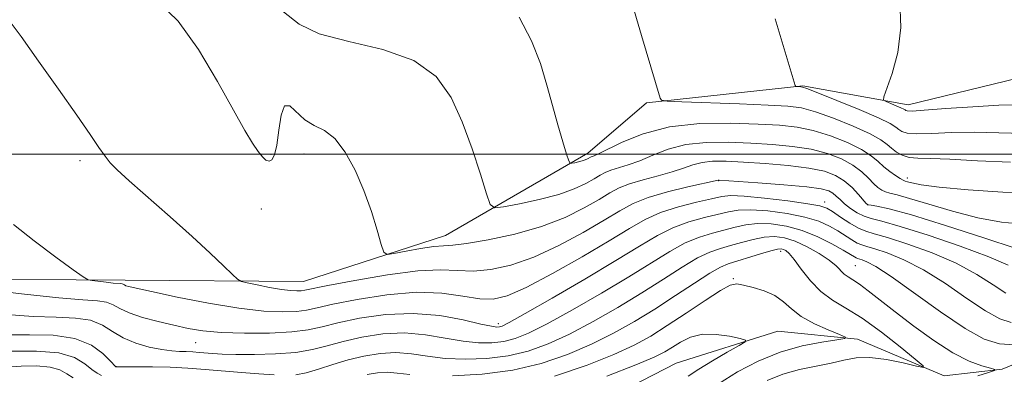
# Model space of a CAD drawing. Extents: x 2094800 to 2097700, y 312300 to 315200.
# Drawn here: x 2096071 to 2096225, y 314466 to 314521 of the extents above; entities that cross this region are included whole.
import ezdxf

# ---------------------------------------------------------------- set-up
doc = ezdxf.new("R2010")
doc.units = 0
doc.header["$MEASUREMENT"] = 0
for name, color, linetype, lineweight in [('32000', 7, 'Continuous', 0), ('DTM HARD BREAKLINE', 7, 'Continuous', 0), ('DTM SPOT ELEVATION', 2, 'Continuous', 13), ('INDEX CONTOUR', 41, 'Continuous', 13), ('INTERMEDIATE CONTOUR', 44, 'Continuous', 0)]:
    doc.layers.add(name, color=color, linetype=linetype, lineweight=lineweight)

msp = doc.modelspace()

# ---------------------------------------------------------------- linework, layer by layer
at = {"layer": '32000', "flags": 128}
msp.add_lwpolyline([(2097500, 314500), (2095000, 314500)], dxfattribs=at)
at = {"layer": 'DTM HARD BREAKLINE'}
for points in [[(2095926.84, 314374.07, 996.93), (2095942.87, 314389.29, 1007.05), (2095963.46, 314405.61, 1021.71), (2095978.91, 314419.7, 1027.22), (2096001.87, 314448.51, 1032.4), (2096030.45, 314468.75, 1037.8), (2096056.69, 314480.48, 1040.35), (2096087.38, 314480.24, 1042.4), (2096115.23, 314480.03, 1044.9), (2096137.45, 314487.24, 1046.83), (2096159.72, 314500.14, 1050.47), (2096168.87, 314508.03, 1051.78), (2096193.34, 314510.68, 1054.11), (2096209.8, 314507.71, 1056.61), (2096232.57, 314513.21, 1058.48), (2096261.67, 314526.63, 1062.12), (2096298.14, 314539.42, 1065.25), (2096331.2, 314551.09, 1068.77), (2096366.09, 314578.67, 1073.26), (2096399.23, 314601.72, 1077.7), (2096428.41, 314625.93, 1078.72), (2096447.87, 314643.97, 1081.67), (2096467.26, 314651.21, 1084.91), (2096493.97, 314651, 1086.11)], [(2096384.37, 314528.58, 1051.4), (2096354.74, 314510.1, 1048.17), (2096327.44, 314500.1, 1045.9), (2096305.9, 314500.27, 1044.26), (2096292.82, 314495.83, 1043.52), (2096279.13, 314486.3, 1042.61), (2096250.69, 314474.61, 1038.81), (2096235.35, 314470.76, 1037.51), (2096224.54, 314466.31, 1036.15), (2096215.46, 314465.25, 1034.45), (2096201.89, 314471.02, 1032.18), (2096189.43, 314472.25, 1030.59), (2096173.51, 314467.28, 1028.55), (2096151.87, 314456.1, 1026.51), (2096132.53, 314447.75, 1021.74), (2096114.89, 314439.95, 1018.34), (2096089.88, 314432.77, 1016.24), (2096069.44, 314429.52, 1012.22)]]:
    msp.add_polyline3d(points, dxfattribs=at)
at = {"layer": 'DTM SPOT ELEVATION'}
for p in [(2096110.19, 314499.97, 1046.15), (2096115.32, 314499.99, 1045.35), (2096080.28, 314498.94, 1043.65), (2096180.18, 314495.85, 1043.95), (2096209.67, 314496.23, 1050.45), (2096196.77, 314492.49, 1042.55), (2096108.63, 314491.37, 1045.35), (2096203.46, 314492.07, 1046.05), (2096189.88, 314484.78, 1033.55), (2096201.58, 314482.5, 1036.95), (2096182.48, 314480.47, 1032.15), (2096145.73, 314473.44, 1040.45), (2096098.4, 314470.46, 1039.15), (2096085.95, 314466.71, 1036.05)]:
    msp.add_point(p, dxfattribs=at)
at = {"layer": 'INDEX CONTOUR'}
for points in [[(2096148.992, 314521.444, 1050), (2096150.905, 314517.727, 1050), (2096152.31, 314514.159, 1050), (2096153.325, 314510.806, 1050), (2096154.173, 314507.608, 1050), (2096155.017, 314504.566, 1050), (2096155.794, 314501.92, 1050), (2096156.386, 314499.973, 1050), (2096156.722, 314498.921, 1050), (2096156.937, 314498.55, 1050), (2096157.214, 314498.543, 1050), (2096157.686, 314498.633, 1050), (2096158.275, 314498.759, 1050), (2096158.853, 314498.91, 1050), (2096159.314, 314499.075, 1050), (2096159.658, 314499.236, 1050), (2096160.234, 314499.566, 1050), (2096160.404, 314499.635, 1050), (2096160.688, 314499.733, 1050), (2096161.364, 314500.024, 1050), (2096165.111, 314501.862, 1050), (2096168.396, 314503.186, 1050), (2096172.496, 314504.259, 1050), (2096177.217, 314504.772, 1050), (2096182.035, 314504.843, 1050), (2096186.344, 314504.7, 1050), (2096189.718, 314504.511, 1050), (2096192.444, 314504.212, 1050), (2096194.988, 314503.681, 1050), (2096197.682, 314502.842, 1050), (2096200.308, 314501.805, 1050), (2096202.515, 314500.725, 1050), (2096204.056, 314499.73, 1050), (2096205.121, 314498.83, 1050), (2096206.006, 314498.007, 1050), (2096206.933, 314497.253, 1050), (2096207.833, 314496.616, 1050), (2096208.562, 314496.152, 1050), (2096209.029, 314495.892, 1050), (2096209.36, 314495.759, 1050), (2096209.736, 314495.647, 1050), (2096210.4, 314495.468, 1050), (2096211.862, 314495.199, 1050), (2096214.694, 314494.834, 1050), (2096219.202, 314494.4, 1050), (2096224.608, 314494.051, 1050), (2096229.868, 314493.979, 1050)], [(2096065.724, 314478.737, 1040), (2096071.614, 314478.035, 1040), (2096077.003, 314477.463, 1040), (2096080.735, 314477.171, 1040), (2096083.022, 314477.025, 1040), (2096084.421, 314476.82, 1040), (2096085.454, 314476.401, 1040), (2096086.515, 314475.806, 1040), (2096087.966, 314475.123, 1040), (2096090.046, 314474.428, 1040), (2096092.503, 314473.768, 1040), (2096094.966, 314473.179, 1040), (2096097.199, 314472.692, 1040), (2096099.517, 314472.32, 1040), (2096102.372, 314472.072, 1040), (2096106.02, 314471.955, 1040), (2096109.943, 314471.978, 1040), (2096113.423, 314472.152, 1040), (2096115.989, 314472.481, 1040), (2096118.147, 314472.959, 1040), (2096120.643, 314473.577, 1040), (2096124.032, 314474.284, 1040), (2096128.092, 314474.862, 1040), (2096132.406, 314475.054, 1040), (2096136.567, 314474.699, 1040), (2096140.209, 314474.033, 1040), (2096142.978, 314473.387, 1040), (2096144.643, 314473.023, 1040), (2096145.478, 314472.906, 1040), (2096145.886, 314472.931, 1040), (2096146.315, 314473.071, 1040), (2096147.417, 314473.639, 1040), (2096149.893, 314475.026, 1040), (2096154.131, 314477.45, 1040), (2096159.266, 314480.431, 1040), (2096164.122, 314483.314, 1040), (2096167.811, 314485.578, 1040), (2096170.595, 314487.241, 1040), (2096173.028, 314488.457, 1040), (2096175.525, 314489.363, 1040), (2096177.958, 314490.042, 1040), (2096181.709, 314490.96, 1040), (2096183.257, 314491.213, 1040), (2096185.204, 314491.265, 1040), (2096187.87, 314491.08, 1040), (2096190.88, 314490.687, 1040), (2096193.683, 314490.135, 1040), (2096195.857, 314489.468, 1040), (2096197.493, 314488.729, 1040), (2096198.812, 314487.963, 1040), (2096201.02, 314486.558, 1040), (2096201.868, 314486.062, 1040), (2096202.552, 314485.761, 1040), (2096203.348, 314485.52, 1040), (2096204.596, 314485.161, 1040), (2096206.554, 314484.518, 1040), (2096209.154, 314483.459, 1040), (2096212.245, 314481.861, 1040), (2096215.638, 314479.705, 1040), (2096218.987, 314477.394, 1040), (2096221.905, 314475.433, 1040), (2096224.136, 314474.21, 1040), (2096225.93, 314473.647, 1040)], [(2096162.673, 314465.24, 1030), (2096167.238, 314467.003, 1030), (2096170.107, 314468.211, 1030), (2096171.768, 314469.026, 1030), (2096172.94, 314469.74, 1030), (2096174.227, 314470.554, 1030), (2096175.784, 314471.314, 1030), (2096177.653, 314471.773, 1030), (2096179.8, 314471.767, 1030), (2096181.897, 314471.463, 1030), (2096183.542, 314471.109, 1030), (2096184.391, 314470.87, 1030), (2096184.346, 314470.583, 1030), (2096183.369, 314469.999, 1030), (2096181.516, 314468.959, 1030), (2096179.232, 314467.645, 1030), (2096177.056, 314466.325, 1030), (2096175.403, 314465.213, 1030)]]:
    msp.add_polyline3d(points, dxfattribs=at)
at = {"layer": 'INTERMEDIATE CONTOUR'}
for points in [[(2096092.576, 314523.8, 1046), (2096095.667, 314520.776, 1046), (2096098.822, 314516.366, 1046), (2096101.79, 314511.378, 1046), (2096104.277, 314506.884, 1046), (2096106.072, 314503.709, 1046), (2096107.296, 314501.69, 1046), (2096108.153, 314500.421, 1046), (2096108.823, 314499.563, 1046), (2096109.376, 314499.05, 1046), (2096109.856, 314498.885, 1046), (2096110.3, 314499.106, 1046), (2096110.703, 314499.88, 1046), (2096111.055, 314501.41, 1046), (2096111.364, 314503.713, 1046), (2096111.731, 314506.062, 1046), (2096112.279, 314507.547, 1046), (2096113.102, 314507.54, 1046), (2096115.478, 314505.333, 1046), (2096116.937, 314504.482, 1046), (2096118.507, 314503.683, 1046), (2096120.133, 314502.413, 1046), (2096121.756, 314500.286, 1046), (2096123.303, 314497.47, 1046), (2096124.697, 314494.267, 1046), (2096125.872, 314491, 1046), (2096126.789, 314488.058, 1046), (2096127.418, 314485.848, 1046), (2096127.809, 314484.656, 1046), (2096128.32, 314484.288, 1046), (2096129.39, 314484.429, 1046), (2096131.283, 314484.791, 1046), (2096133.57, 314485.201, 1046), (2096135.648, 314485.515, 1046), (2096137.141, 314485.645, 1046), (2096138.585, 314485.734, 1046), (2096140.742, 314485.981, 1046), (2096144.131, 314486.547, 1046), (2096148.286, 314487.441, 1046), (2096152.496, 314488.633, 1046), (2096156.166, 314490.065, 1046), (2096159.166, 314491.554, 1046), (2096161.48, 314492.888, 1046), (2096163.17, 314493.909, 1046), (2096164.604, 314494.684, 1046), (2096166.229, 314495.333, 1046), (2096168.35, 314495.958, 1046), (2096170.711, 314496.578, 1046), (2096172.913, 314497.196, 1046), (2096174.671, 314497.799, 1046), (2096176.137, 314498.325, 1046), (2096177.576, 314498.699, 1046), (2096179.242, 314498.868, 1046), (2096181.337, 314498.859, 1046), (2096184.051, 314498.721, 1046), (2096187.446, 314498.494, 1046), (2096191.059, 314498.184, 1046), (2096194.298, 314497.79, 1046), (2096196.719, 314497.301, 1046), (2096198.466, 314496.663, 1046), (2096199.83, 314495.816, 1046), (2096201.039, 314494.746, 1046), (2096202.063, 314493.646, 1046), (2096203.251, 314492.257, 1046), (2096203.572, 314492.05, 1046), (2096204.028, 314491.975, 1046), (2096204.929, 314491.854, 1046), (2096206.825, 314491.439, 1046), (2096210.328, 314490.463, 1046), (2096215.683, 314488.797, 1046), (2096221.671, 314486.865, 1046), (2096226.71, 314485.227, 1046)], [(2096166.443, 314524.282, 1052), (2096168.11, 314518.551, 1052), (2096171.042, 314508.747, 1052), (2096171.259, 314508.414, 1052), (2096172.135, 314508.264, 1052), (2096174.418, 314508.167, 1052), (2096183.458, 314507.844, 1052), (2096187.929, 314507.673, 1052), (2096190.984, 314507.515, 1052), (2096193.152, 314507.225, 1052), (2096195.333, 314506.627, 1052), (2096198.163, 314505.613, 1052), (2096201.228, 314504.378, 1052), (2096203.852, 314503.187, 1052), (2096205.54, 314502.246, 1052), (2096206.526, 314501.516, 1052), (2096207.227, 314500.895, 1052), (2096207.991, 314500.311, 1052), (2096208.905, 314499.813, 1052), (2096209.989, 314499.477, 1052), (2096211.333, 314499.343, 1052), (2096213.3, 314499.297, 1052), (2096216.323, 314499.189, 1052), (2096220.653, 314498.937, 1052), (2096225.819, 314498.735, 1052)], [(2096208.529, 314524.161, 1056), (2096208.696, 314519.831, 1056), (2096208.19, 314515.877, 1056), (2096207.309, 314512.589, 1056), (2096206.008, 314508.959, 1056), (2096205.979, 314508.433, 1056), (2096206.359, 314508.204, 1056), (2096207.945, 314507.559, 1056), (2096208.693, 314507.24, 1056), (2096209.141, 314507.025, 1056), (2096209.355, 314506.895, 1056), (2096209.459, 314506.808, 1056), (2096209.654, 314506.739, 1056), (2096210.429, 314506.731, 1056), (2096212.347, 314506.844, 1056), (2096215.727, 314507.106, 1056), (2096219.916, 314507.414, 1056), (2096224.013, 314507.636, 1056), (2096227.324, 314507.688, 1056)], [(2096112.133, 314522.288, 1048), (2096114.563, 314520.336, 1048), (2096117.717, 314518.815, 1048), (2096122.34, 314517.605, 1048), (2096127.652, 314516.347, 1048), (2096132.491, 314514.625, 1048), (2096135.973, 314512.115, 1048), (2096138.331, 314508.867, 1048), (2096140.077, 314505.023, 1048), (2096141.616, 314500.817, 1048), (2096142.926, 314496.84, 1048), (2096143.878, 314493.772, 1048), (2096144.464, 314492.107, 1048), (2096145.157, 314491.582, 1048), (2096146.552, 314491.748, 1048), (2096149.031, 314492.222, 1048), (2096152.127, 314492.883, 1048), (2096155.161, 314493.676, 1048), (2096157.588, 314494.542, 1048), (2096159.393, 314495.392, 1048), (2096160.693, 314496.133, 1048), (2096161.626, 314496.697, 1048), (2096162.419, 314497.125, 1048), (2096163.317, 314497.484, 1048), (2096166.037, 314498.301, 1048), (2096167.834, 314498.95, 1048), (2096169.891, 314499.831, 1048), (2096172.266, 314500.756, 1048), (2096175.036, 314501.479, 1048), (2096178.229, 314501.82, 1048), (2096181.686, 314501.851, 1048), (2096185.198, 314501.71, 1048), (2096188.582, 314501.502, 1048), (2096191.751, 314501.198, 1048), (2096194.643, 314500.736, 1048), (2096197.201, 314500.071, 1048), (2096199.389, 314499.232, 1048), (2096201.178, 314498.264, 1048), (2096202.559, 314497.223, 1048), (2096203.61, 314496.215, 1048), (2096204.426, 314495.356, 1048), (2096205.1, 314494.733, 1048), (2096205.698, 314494.319, 1048), (2096206.28, 314494.058, 1048), (2096206.963, 314493.873, 1048), (2096208.082, 314493.6, 1048), (2096210.027, 314493.055, 1048), (2096213.04, 314492.133, 1048), (2096216.766, 314491.032, 1048), (2096220.702, 314490.031, 1048), (2096224.411, 314489.352, 1048), (2096227.718, 314489.005, 1048)], [(2096069.232, 314520.921, 1044), (2096071.086, 314518.383, 1044), (2096073.819, 314514.561, 1044), (2096076.949, 314510.146, 1044), (2096079.807, 314506.07, 1044), (2096081.875, 314503.058, 1044), (2096083.255, 314501.016, 1044), (2096084.202, 314499.648, 1044), (2096085.007, 314498.626, 1044), (2096086.107, 314497.506, 1044), (2096087.973, 314495.814, 1044), (2096094.391, 314490.164, 1044), (2096097.824, 314487.099, 1044), (2096100.646, 314484.501, 1044), (2096102.753, 314482.498, 1044), (2096104.154, 314481.134, 1044), (2096104.939, 314480.401, 1044), (2096105.53, 314480.066, 1044), (2096106.436, 314479.843, 1044), (2096108.003, 314479.513, 1044), (2096109.942, 314479.125, 1044), (2096111.801, 314478.796, 1044), (2096113.222, 314478.614, 1044), (2096114.219, 314478.56, 1044), (2096114.898, 314478.583, 1044), (2096115.475, 314478.664, 1044), (2096119.063, 314479.394, 1044), (2096123.281, 314480.211, 1044), (2096128.38, 314481.093, 1044), (2096133.149, 314481.716, 1044), (2096136.687, 314481.861, 1044), (2096139.343, 314481.738, 1044), (2096141.773, 314481.661, 1044), (2096144.525, 314481.909, 1044), (2096147.698, 314482.611, 1044), (2096151.277, 314483.86, 1044), (2096155.173, 314485.668, 1044), (2096158.993, 314487.726, 1044), (2096162.268, 314489.643, 1044), (2096164.713, 314491.121, 1044), (2096166.789, 314492.243, 1044), (2096169.141, 314493.183, 1044), (2096172.181, 314494.07, 1044), (2096175.384, 314494.855, 1044), (2096180.116, 314495.919, 1044), (2096180.255, 314495.917, 1044), (2096186.309, 314495.485, 1044), (2096190.366, 314495.17, 1044), (2096193.953, 314494.845, 1044), (2096196.222, 314494.55, 1044), (2096197.417, 314494.249, 1044), (2096198.056, 314493.888, 1044), (2096198.585, 314493.423, 1044), (2096199.166, 314492.858, 1044), (2096199.886, 314492.206, 1044), (2096200.804, 314491.496, 1044), (2096201.848, 314490.817, 1044), (2096202.915, 314490.274, 1044), (2096204.025, 314489.902, 1044), (2096205.691, 314489.463, 1044), (2096208.551, 314488.652, 1044), (2096212.937, 314487.273, 1044), (2096217.965, 314485.574, 1044), (2096222.444, 314483.916, 1044), (2096225.465, 314482.591, 1044)], [(2096189.025, 314521.168, 1054), (2096192.139, 314510.73, 1054), (2096192.228, 314510.575, 1054), (2096192.354, 314510.549, 1054), (2096193.058, 314510.523, 1054), (2096193.3, 314510.482, 1054), (2096193.992, 314510.234, 1054), (2096195.678, 314509.572, 1054), (2096198.644, 314508.384, 1054), (2096202.147, 314506.95, 1054), (2096205.188, 314505.648, 1054), (2096207.019, 314504.764, 1054), (2096207.9, 314504.222, 1054), (2096208.343, 314503.851, 1054), (2096208.822, 314503.525, 1054), (2096209.667, 314503.272, 1054), (2096211.168, 314503.161, 1054), (2096213.53, 314503.224, 1054), (2096216.608, 314503.355, 1054), (2096220.168, 314503.412, 1054), (2096223.998, 314503.315, 1054), (2096227.965, 314503.227, 1054)], [(2096069.881, 314488.991, 1042), (2096073.121, 314486.414, 1042), (2096076.504, 314483.867, 1042), (2096079.241, 314481.857, 1042), (2096080.784, 314480.748, 1042), (2096081.547, 314480.316, 1042), (2096082.185, 314480.187, 1042), (2096084.399, 314479.917, 1042), (2096085.494, 314479.797, 1042), (2096086.648, 314479.705, 1042), (2096086.887, 314479.67, 1042), (2096087.059, 314479.6, 1042), (2096087.236, 314479.501, 1042), (2096087.478, 314479.387, 1042), (2096087.93, 314479.249, 1042), (2096089.079, 314478.981, 1042), (2096091.496, 314478.456, 1042), (2096095.497, 314477.611, 1042), (2096100.37, 314476.65, 1042), (2096105.149, 314475.846, 1042), (2096109.047, 314475.407, 1042), (2096112.009, 314475.284, 1042), (2096114.161, 314475.367, 1042), (2096115.732, 314475.572, 1042), (2096117.377, 314475.926, 1042), (2096119.853, 314476.486, 1042), (2096123.661, 314477.246, 1042), (2096128.273, 314477.968, 1042), (2096132.902, 314478.353, 1042), (2096136.901, 314478.207, 1042), (2096140.184, 314477.758, 1042), (2096142.804, 314477.341, 1042), (2096144.919, 314477.271, 1042), (2096147.109, 314477.781, 1042), (2096150.057, 314479.086, 1042), (2096154.179, 314481.272, 1042), (2096158.82, 314483.898, 1042), (2096163.055, 314486.398, 1042), (2096166.221, 314488.326, 1042), (2096168.691, 314489.74, 1042), (2096171.097, 314490.822, 1042), (2096173.88, 314491.723, 1042), (2096176.714, 314492.457, 1042), (2096179.08, 314493.009, 1042), (2096180.681, 314493.361, 1042), (2096182.102, 314493.498, 1042), (2096184.151, 314493.404, 1042), (2096187.337, 314493.087, 1042), (2096190.981, 314492.652, 1042), (2096194.106, 314492.226, 1042), (2096196.01, 314491.891, 1042), (2096197.083, 314491.529, 1042), (2096197.99, 314490.978, 1042), (2096199.237, 314490.14, 1042), (2096200.69, 314489.198, 1042), (2096202.057, 314488.398, 1042), (2096203.189, 314487.9, 1042), (2096204.507, 314487.5, 1042), (2096206.573, 314486.907, 1042), (2096209.746, 314485.895, 1042), (2096213.559, 314484.517, 1042), (2096217.345, 314482.888, 1042), (2096220.552, 314481.148, 1042), (2096223.114, 314479.509, 1042), (2096225.086, 314478.201, 1042)], [(2096068.82, 314474.9, 1038), (2096072.94, 314474.574, 1038), (2096076.556, 314474.443, 1038), (2096079.561, 314474.324, 1038), (2096081.955, 314473.97, 1038), (2096083.797, 314473.215, 1038), (2096085.374, 314472.214, 1038), (2096087.035, 314471.203, 1038), (2096089.019, 314470.378, 1038), (2096091.133, 314469.771, 1038), (2096093.079, 314469.377, 1038), (2096094.63, 314469.175, 1038), (2096095.861, 314469.098, 1038), (2096096.92, 314469.065, 1038), (2096097.934, 314469.011, 1038), (2096098.943, 314468.933, 1038), (2096101.079, 314468.753, 1038), (2096102.533, 314468.675, 1038), (2096104.64, 314468.619, 1038), (2096107.563, 314468.607, 1038), (2096110.885, 314468.692, 1038), (2096114.046, 314468.94, 1038), (2096116.65, 314469.39, 1038), (2096118.967, 314469.991, 1038), (2096121.433, 314470.668, 1038), (2096124.371, 314471.33, 1038), (2096127.657, 314471.823, 1038), (2096131.053, 314471.979, 1038), (2096134.346, 314471.701, 1038), (2096137.424, 314471.184, 1038), (2096140.199, 314470.692, 1038), (2096142.611, 314470.44, 1038), (2096144.711, 314470.444, 1038), (2096146.578, 314470.666, 1038), (2096148.358, 314471.113, 1038), (2096150.461, 314471.959, 1038), (2096153.362, 314473.421, 1038), (2096157.336, 314475.609, 1038), (2096161.846, 314478.205, 1038), (2096166.154, 314480.785, 1038), (2096172.536, 314484.763, 1038), (2096174.959, 314486.091, 1038), (2096177.169, 314487.004, 1038), (2096179.202, 314487.626, 1038), (2096182.737, 314488.558, 1038), (2096184.412, 314488.927, 1038), (2096186.257, 314489.126, 1038), (2096188.404, 314489.072, 1038), (2096190.779, 314488.723, 1038), (2096193.259, 314488.043, 1038), (2096195.704, 314487.044, 1038), (2096197.904, 314485.93, 1038), (2096199.633, 314484.948, 1038), (2096201.679, 314483.726, 1038), (2096201.915, 314483.623, 1038), (2096202.618, 314483.416, 1038), (2096203.363, 314483.141, 1038), (2096204.749, 314482.401, 1038), (2096207.146, 314480.833, 1038), (2096214.859, 314475.279, 1038), (2096218.724, 314472.664, 1038), (2096221.718, 314471.023, 1038), (2096224.126, 314470.269, 1038), (2096226.453, 314470.138, 1038)], [(2096114.052, 314465.421, 1036), (2096115.675, 314465.731, 1036), (2096117.609, 314466.3, 1036), (2096119.824, 314467.024, 1036), (2096122.223, 314467.759, 1036), (2096124.71, 314468.375, 1036), (2096127.223, 314468.783, 1036), (2096129.701, 314468.903, 1036), (2096132.126, 314468.703, 1036), (2096134.639, 314468.335, 1036), (2096137.42, 314467.996, 1036), (2096140.579, 314467.858, 1036), (2096143.943, 314467.981, 1036), (2096147.271, 314468.402, 1036), (2096150.402, 314469.154, 1036), (2096153.505, 314470.279, 1036), (2096156.831, 314471.816, 1036), (2096160.541, 314473.768, 1036), (2096164.425, 314475.979, 1036), (2096168.185, 314478.255, 1036), (2096171.562, 314480.41, 1036), (2096174.476, 314482.284, 1036), (2096176.89, 314483.725, 1036), (2096178.813, 314484.644, 1036), (2096180.446, 314485.211, 1036), (2096182.035, 314485.657, 1036), (2096183.765, 314486.157, 1036), (2096185.567, 314486.642, 1036), (2096187.311, 314486.986, 1036), (2096188.912, 314487.079, 1036), (2096190.476, 314486.874, 1036), (2096192.155, 314486.34, 1036), (2096194.027, 314485.482, 1036), (2096195.889, 314484.442, 1036), (2096197.461, 314483.399, 1036), (2096198.546, 314482.501, 1036), (2096199.836, 314481.204, 1036), (2096200.432, 314480.765, 1036), (2096201.184, 314480.301, 1036), (2096202.198, 314479.628, 1036), (2096203.578, 314478.593, 1036), (2096207.777, 314475.288, 1036), (2096210.682, 314473.055, 1036), (2096213.826, 314470.778, 1036), (2096216.833, 314468.851, 1036), (2096219.382, 314467.569, 1036), (2096221.361, 314466.839, 1036), (2096222.716, 314466.47, 1036), (2096223.387, 314466.276, 1036), (2096223.307, 314466.101, 1036), (2096222.41, 314465.795, 1036), (2096220.729, 314465.265, 1036)], [(2096138.547, 314465.275, 1034), (2096143.176, 314465.519, 1034), (2096147.964, 314466.137, 1034), (2096152.445, 314467.196, 1034), (2096156.548, 314468.599, 1034), (2096160.3, 314470.212, 1034), (2096163.746, 314471.927, 1034), (2096167.005, 314473.753, 1034), (2096170.216, 314475.726, 1034), (2096173.438, 314477.827, 1034), (2096176.417, 314479.806, 1034), (2096178.821, 314481.359, 1034), (2096180.458, 314482.285, 1034), (2096181.69, 314482.795, 1034), (2096186.722, 314484.356, 1034), (2096188.364, 314484.847, 1034), (2096189.393, 314485.102, 1034), (2096189.951, 314485.152, 1034), (2096190.298, 314485.067, 1034), (2096190.668, 314484.87, 1034), (2096191.193, 314484.405, 1034), (2096191.981, 314483.471, 1034), (2096193.105, 314481.963, 1034), (2096194.524, 314480.169, 1034), (2096196.163, 314478.477, 1034), (2096197.984, 314477.139, 1034), (2096200.093, 314475.88, 1034), (2096202.634, 314474.29, 1034), (2096205.625, 314472.125, 1034), (2096208.593, 314469.8, 1034), (2096210.937, 314467.895, 1034), (2096212.166, 314466.854, 1034), (2096212.218, 314466.57, 1034), (2096211.136, 314466.802, 1034), (2096209.05, 314467.307, 1034), (2096206.433, 314467.839, 1034), (2096203.843, 314468.156, 1034), (2096201.69, 314468.082, 1034), (2096199.78, 314467.72, 1034), (2096197.772, 314467.243, 1034), (2096195.415, 314466.774, 1034), (2096192.83, 314466.248, 1034), (2096190.226, 314465.548, 1034), (2096187.745, 314464.56, 1034)], [(2096154.488, 314465.237, 1032), (2096159.592, 314466.919, 1032), (2096163.769, 314468.607, 1032), (2096166.948, 314470.084, 1032), (2096169.557, 314471.508, 1032), (2096172.153, 314473.132, 1032), (2096175.11, 314475.095, 1032), (2096178.067, 314477.075, 1032), (2096180.485, 314478.636, 1032), (2096182.007, 314479.452, 1032), (2096183.01, 314479.652, 1032), (2096184.057, 314479.476, 1032), (2096185.558, 314479.119, 1032), (2096187.314, 314478.588, 1032), (2096188.975, 314477.846, 1032), (2096190.309, 314476.878, 1032), (2096191.563, 314475.757, 1032), (2096193.103, 314474.578, 1032), (2096195.148, 314473.439, 1032), (2096197.318, 314472.448, 1032), (2096199.087, 314471.72, 1032), (2096200, 314471.316, 1032), (2096199.893, 314471.106, 1032), (2096198.673, 314470.909, 1032), (2096196.336, 314470.559, 1032), (2096193.227, 314469.947, 1032), (2096189.778, 314468.977, 1032), (2096186.364, 314467.591, 1032), (2096183.126, 314465.888, 1032), (2096180.148, 314464.004, 1032)], [(2096068.877, 314471.685, 1036), (2096072.376, 314471.716, 1036), (2096076.096, 314471.627, 1036), (2096079.477, 314471.133, 1036), (2096082.073, 314470.068, 1036), (2096083.887, 314468.746, 1036), (2096085.031, 314467.597, 1036), (2096085.908, 314466.671, 1036), (2096085.972, 314466.666, 1036), (2096086.349, 314466.666, 1036), (2096089.191, 314466.7, 1036), (2096091.643, 314466.699, 1036), (2096094.378, 314466.639, 1036), (2096097.132, 314466.49, 1036), (2096099.889, 314466.276, 1036), (2096105.557, 314465.783, 1036), (2096108.282, 314465.566, 1036), (2096110.637, 314465.405, 1036)], [(2096069.707, 314469.112, 1034), (2096073.484, 314469.147, 1034), (2096076.958, 314468.858, 1034), (2096079.429, 314468.125, 1034), (2096081.035, 314467.164, 1034), (2096082.118, 314466.274, 1034), (2096082.971, 314465.682, 1034), (2096083.671, 314465.331, 1034)], [(2096068.729, 314466.637, 1032), (2096071.07, 314466.782, 1032), (2096073.508, 314466.821, 1032), (2096075.628, 314466.649, 1032), (2096077.138, 314466.201, 1032), (2096078.227, 314465.585, 1032), (2096079.205, 314464.951, 1032)], [(2096125.193, 314465.476, 1034), (2096126.806, 314465.75, 1034), (2096128.348, 314465.828, 1034), (2096129.905, 314465.705, 1034), (2096131.854, 314465.486, 1034)]]:
    msp.add_polyline3d(points, dxfattribs=at)

doc.saveas('drawing.dxf')
